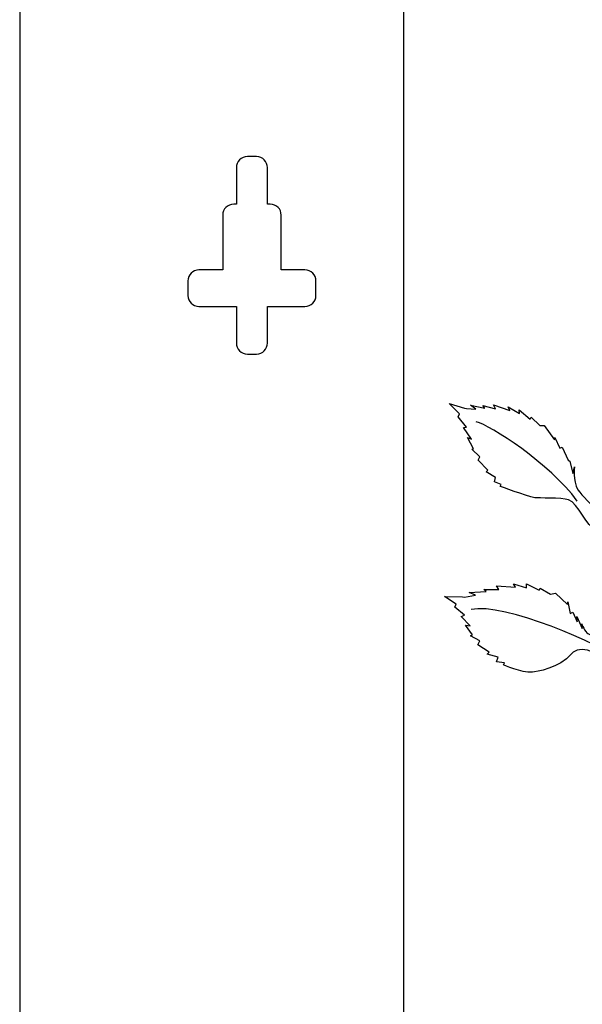
# Model space of a CAD drawing. Units: millimetres. Extents: x 0 to 8410, y 0 to 5940.
# Drawn here: x 6203 to 6357, y 4126 to 4395 of the extents above; entities that cross this region are included whole.
import ezdxf

# ---------------------------------------------------------------- set-up
doc = ezdxf.new("R2010")
doc.units = ezdxf.units.MM
doc.layers.add('YKK_A1', color=4, linetype='Continuous', lineweight=30)

msp = doc.modelspace()

# ---------------------------------------------------------------- linework, layer by layer
at = {"layer": 'YKK_A1'}
for p, q in [((6203.02, 5030), (6203.02, 3745)), ((6308.02, 3745), (6308.02, 4983.64)), ((6267.76, 4357.99), (6265.26, 4357.99)), ((6262.26, 4354.99), (6262.26, 4344.99)), ((6270.76, 4344.99), (6270.76, 4354.99)), ((6262.26, 4344.99), (6261.51, 4344.99)), ((6271.51, 4344.99), (6270.76, 4344.99)), ((6258.51, 4342), (6258.51, 4327)), ((6274.5, 4327), (6274.5, 4342)), ((6258.51, 4327), (6252.01, 4327)), ((6281, 4327), (6274.5, 4327)), ((6249.01, 4324), (6249.01, 4320)), ((6284, 4320), (6284, 4324)), ((6252.01, 4317), (6262.26, 4317)), ((6262.26, 4317), (6262.26, 4307)), ((6270.76, 4307), (6270.76, 4317)), ((6270.76, 4317), (6281, 4317)), ((6265.26, 4304), (6267.76, 4304))]:
    msp.add_line(p, q, dxfattribs=at)
for points in [[(6265.26, 4357.99), (6263.6, 4357.99), (6262.26, 4356.64), (6262.26, 4354.99)], [(6270.76, 4354.99), (6270.76, 4356.64), (6269.41, 4357.99), (6267.76, 4357.99)], [(6261.51, 4344.99), (6259.85, 4344.99), (6258.51, 4343.65), (6258.51, 4342)], [(6274.5, 4342), (6274.5, 4343.65), (6273.16, 4344.99), (6271.51, 4344.99)], [(6252.01, 4327), (6250.35, 4327), (6249.01, 4325.66), (6249.01, 4324)], [(6284, 4324), (6284, 4325.66), (6282.66, 4327), (6281, 4327)], [(6249.01, 4320), (6249.01, 4318.34), (6250.35, 4317), (6252.01, 4317)], [(6281, 4317), (6282.66, 4317), (6284, 4318.34), (6284, 4320)], [(6262.26, 4307), (6262.26, 4305.35), (6263.6, 4304), (6265.26, 4304)], [(6267.76, 4304), (6269.41, 4304), (6270.76, 4305.35), (6270.76, 4307)], [(6323.2, 4287.6), (6323.2, 4287.6), (6320.44, 4290.44), (6320.44, 4290.44)], [(6320.44, 4290.44), (6320.44, 4290.44), (6324.6, 4289.21), (6324.6, 4289.21)], [(6324.6, 4289.21), (6324.6, 4289.21), (6325.13, 4289.06), (6325.13, 4289.06)], [(6325.13, 4289.06), (6325.13, 4289.06), (6327.7, 4288.9), (6327.7, 4288.9)], [(6327.7, 4288.9), (6327.7, 4288.9), (6326.21, 4290), (6326.21, 4290)], [(6326.21, 4290), (6326.21, 4290), (6330.14, 4289.22), (6330.14, 4289.22)], [(6330.14, 4289.22), (6330.14, 4289.22), (6329.64, 4289.89), (6329.64, 4289.89)], [(6329.64, 4289.89), (6329.64, 4289.89), (6333.08, 4288.99), (6333.08, 4288.99)], [(6333.08, 4288.99), (6333.08, 4288.99), (6332.57, 4290.12), (6332.57, 4290.12)], [(6332.57, 4290.12), (6332.57, 4290.12), (6337.02, 4288.55), (6337.02, 4288.55)], [(6337.02, 4288.55), (6337.02, 4288.55), (6336.5, 4289.58), (6336.5, 4289.58)], [(6336.5, 4289.58), (6336.5, 4289.58), (6339.6, 4287.7), (6339.6, 4287.7)], [(6339.6, 4287.7), (6339.6, 4287.7), (6339.58, 4288.74), (6339.58, 4288.74)], [(6339.58, 4288.74), (6339.58, 4288.74), (6342.58, 4286.19), (6342.58, 4286.19)], [(6322.85, 4286.86), (6322.85, 4286.86), (6323.2, 4287.6), (6323.2, 4287.6)], [(6325.11, 4283.99), (6325.11, 4283.99), (6322.85, 4286.86), (6322.85, 4286.86)], [(6355.39, 4263.79), (6348.02, 4274.04), (6331.53, 4284.54), (6327.83, 4285.49)], [(6342.58, 4286.19), (6342.58, 4286.19), (6342.81, 4286.72), (6342.81, 4286.72)], [(6342.81, 4286.72), (6342.81, 4286.72), (6345.18, 4284.41), (6345.18, 4284.41)], [(6324.37, 4283.92), (6324.37, 4283.92), (6325.11, 4283.99), (6325.11, 4283.99)], [(6326.53, 4280.73), (6326.53, 4280.73), (6324.37, 4283.92), (6324.37, 4283.92)], [(6345.18, 4284.41), (6345.18, 4284.41), (6346.41, 4284.4), (6346.41, 4284.4)], [(6346.41, 4284.4), (6346.41, 4284.4), (6349.19, 4280.51), (6349.19, 4280.51)], [(6327.07, 4278.09), (6327.07, 4278.09), (6325.41, 4281.18), (6325.41, 4281.18)], [(6325.41, 4281.18), (6325.41, 4281.18), (6326.53, 4280.73), (6326.53, 4280.73)], [(6349.19, 4280.51), (6349.19, 4280.51), (6349.29, 4281.18), (6349.29, 4281.18)], [(6349.29, 4281.18), (6349.29, 4281.18), (6350.7, 4278.26), (6350.7, 4278.26)], [(6326.58, 4277.95), (6326.58, 4277.95), (6327.07, 4278.09), (6327.07, 4278.09)], [(6328.83, 4275.9), (6328.83, 4275.9), (6326.58, 4277.95), (6326.58, 4277.95)], [(6350.7, 4278.26), (6350.7, 4278.26), (6351.31, 4278.48), (6351.31, 4278.48)], [(6351.31, 4278.48), (6351.31, 4278.48), (6352.92, 4274.92), (6352.92, 4274.92)], [(6328.36, 4274.96), (6328.36, 4274.96), (6328.83, 4275.9), (6328.83, 4275.9)], [(6330.99, 4272.25), (6330.99, 4272.25), (6328.36, 4274.96), (6328.36, 4274.96)], [(6352.92, 4274.92), (6352.92, 4274.92), (6353.41, 4274.7), (6353.41, 4274.7)], [(6353.41, 4274.7), (6353.41, 4274.7), (6354.23, 4271.34), (6354.23, 4271.34)], [(6330.51, 4271.78), (6330.51, 4271.78), (6330.99, 4272.25), (6330.99, 4272.25)], [(6333.11, 4270.22), (6333.11, 4270.22), (6330.51, 4271.78), (6330.51, 4271.78)], [(6354.23, 4271.34), (6354.23, 4271.34), (6354.68, 4273.14), (6354.68, 4273.14)], [(6332.77, 4269.03), (6332.77, 4269.03), (6333.11, 4270.22), (6333.11, 4270.22)], [(6334.62, 4268.32), (6334.62, 4268.32), (6332.77, 4269.03), (6332.77, 4269.03)], [(6334.39, 4267.79), (6334.39, 4267.79), (6334.62, 4268.32), (6334.62, 4268.32)], [(6329.93, 4239.57), (6329.93, 4239.57), (6333.96, 4239.59), (6333.96, 4239.59)], [(6330.51, 4239.03), (6330.51, 4239.03), (6329.93, 4239.57), (6329.93, 4239.57)], [(6333.96, 4239.59), (6333.96, 4239.59), (6333.37, 4240.57), (6333.37, 4240.57)], [(6333.37, 4240.57), (6333.37, 4240.57), (6338.56, 4240.21), (6338.56, 4240.21)], [(6338.56, 4240.21), (6338.56, 4240.21), (6337.97, 4241.09), (6337.97, 4241.09)], [(6337.97, 4241.09), (6337.97, 4241.09), (6341.58, 4240.06), (6341.58, 4240.06)], [(6341.58, 4240.06), (6341.58, 4240.06), (6341.57, 4241.09), (6341.57, 4241.09)], [(6341.57, 4241.09), (6341.57, 4241.09), (6345.04, 4239.36), (6345.04, 4239.36)], [(6345.04, 4239.36), (6345.04, 4239.36), (6345.33, 4239.95), (6345.33, 4239.95)], [(6345.33, 4239.95), (6345.33, 4239.95), (6348.08, 4238.3), (6348.08, 4238.3)], [(6322.36, 4235.57), (6322.36, 4235.57), (6319.17, 4237.65), (6319.17, 4237.65)], [(6319.17, 4237.65), (6319.17, 4237.65), (6324.02, 4237.54), (6324.02, 4237.54)], [(6324.02, 4237.54), (6324.02, 4237.54), (6324.64, 4237.53), (6324.64, 4237.53)], [(6324.64, 4237.53), (6324.64, 4237.53), (6327.65, 4238.06), (6327.65, 4238.06)], [(6325.92, 4238.75), (6325.92, 4238.75), (6330.51, 4239.03), (6330.51, 4239.03)], [(6327.65, 4238.06), (6327.65, 4238.06), (6325.92, 4238.75), (6325.92, 4238.75)], [(6348.08, 4238.3), (6348.08, 4238.3), (6349.51, 4238.62), (6349.51, 4238.62)], [(6349.51, 4238.62), (6349.51, 4238.62), (6352.72, 4235.51), (6352.72, 4235.51)], [(6321.94, 4234.75), (6321.94, 4234.75), (6322.36, 4235.57), (6322.36, 4235.57)], [(6324.57, 4232.52), (6324.57, 4232.52), (6321.94, 4234.75), (6321.94, 4234.75)], [(6367.05, 4220.05), (6362.54, 4224.57), (6335.12, 4236.06), (6326.44, 4234.12)], [(6352.72, 4235.51), (6352.72, 4235.51), (6352.86, 4236.21), (6352.86, 4236.21)], [(6352.86, 4236.21), (6352.86, 4236.21), (6353.53, 4233), (6353.53, 4233)], [(6323.71, 4232.24), (6323.71, 4232.24), (6324.57, 4232.52), (6324.57, 4232.52)], [(6326.19, 4229.66), (6326.19, 4229.66), (6323.71, 4232.24), (6323.71, 4232.24)], [(6353.53, 4233), (6353.53, 4233), (6354.25, 4233.39), (6354.25, 4233.39)], [(6354.25, 4233.39), (6354.25, 4233.39), (6355.43, 4230.76), (6355.43, 4230.76)], [(6355.43, 4230.76), (6355.43, 4230.76), (6355.33, 4232.23), (6355.33, 4232.23)], [(6355.33, 4232.23), (6355.33, 4232.23), (6356.73, 4228.87), (6356.73, 4228.87)], [(6326.8, 4227.2), (6326.8, 4227.2), (6324.89, 4229.81), (6324.89, 4229.81)], [(6324.89, 4229.81), (6324.89, 4229.81), (6326.19, 4229.66), (6326.19, 4229.66)], [(6356.73, 4228.87), (6356.73, 4228.87), (6356.66, 4230.23), (6356.66, 4230.23)], [(6326.22, 4226.93), (6326.22, 4226.93), (6326.8, 4227.2), (6326.8, 4227.2)], [(6328.84, 4225.5), (6328.84, 4225.5), (6326.22, 4226.93), (6326.22, 4226.93)], [(6328.28, 4224.44), (6328.28, 4224.44), (6328.84, 4225.5), (6328.84, 4225.5)], [(6331.33, 4222.47), (6331.33, 4222.47), (6328.28, 4224.44), (6328.28, 4224.44)], [(6330.76, 4221.87), (6330.76, 4221.87), (6331.33, 4222.47), (6331.33, 4222.47)], [(6333.79, 4221.03), (6333.79, 4221.03), (6330.76, 4221.87), (6330.76, 4221.87)], [(6333.38, 4219.75), (6333.38, 4219.75), (6333.79, 4221.03), (6333.79, 4221.03)], [(6335.54, 4219.55), (6335.54, 4219.55), (6333.38, 4219.75), (6333.38, 4219.75)], [(6335.26, 4218.96), (6335.26, 4218.96), (6335.54, 4219.55), (6335.54, 4219.55)]]:
    msp.add_open_spline(points, degree=3, dxfattribs=at)
for points, knots in [([(6354.68, 4273.14), (6354.68, 4273.14), (6354.08, 4269.4), (6355.62, 4266.88), (6356.62, 4265.24), (6359.76, 4262.67), (6360.41, 4261.04)], [43, 43, 43, 43, 44, 44, 44, 45, 45, 45, 45]), ([(6360.4, 4255.91), (6358.12, 4256.64), (6355.65, 4263.21), (6353.01, 4264.12), (6351.11, 4264.78), (6344.7, 4264.52), (6343.84, 4264.69), (6341.26, 4265.19), (6334.39, 4267.79), (6334.39, 4267.79)], [0, 0, 0, 0, 1, 1, 1, 2, 2, 2, 3, 3, 3, 3]), ([(6356.66, 4230.23), (6356.66, 4230.23), (6357.55, 4227.92), (6358.3, 4227.54), (6360.82, 4226.22), (6366.65, 4224.67), (6366.65, 4221.89)], [44, 44, 44, 44, 45, 45, 45, 46, 46, 46, 46]), ([(6370.63, 4210.16), (6369.22, 4209.91), (6369.75, 4215.74), (6364.2, 4220.05), (6361.77, 4221.94), (6356.14, 4224.72), (6353.81, 4221.97), (6350.52, 4218.07), (6344.15, 4217.01), (6343.15, 4216.96), (6340.13, 4216.77), (6335.26, 4218.96), (6335.26, 4218.96)], [0, 0, 0, 0, 1, 1, 1, 2, 2, 2, 3, 3, 3, 4, 4, 4, 4])]:
    msp.add_open_spline(points, degree=3, knots=knots, dxfattribs=at)

doc.saveas('drawing.dxf')
